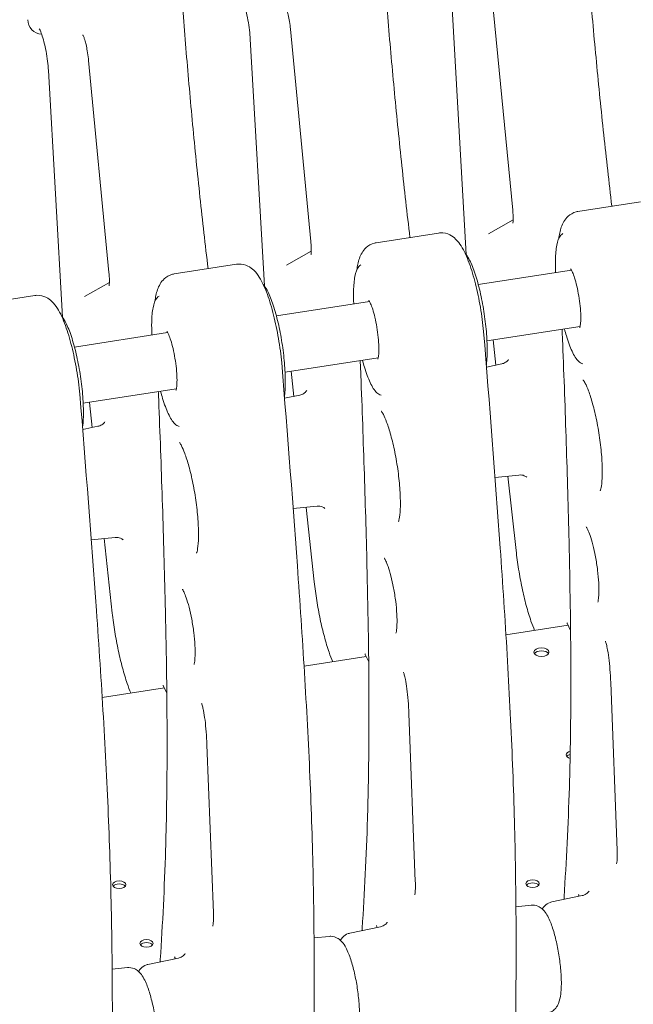
# Model space of a CAD drawing. Units: millimetres. Extents: x 0 to 157595, y -14635 to 57413.
# Drawn here: x 131713 to 132036, y 53435 to 53953 of the extents above; entities that cross this region are included whole.
import ezdxf

# ---------------------------------------------------------------- set-up
doc = ezdxf.new("R2010")
doc.units = ezdxf.units.MM

# ---------------------------------------------------------------- blocks, each defined once
blk = doc.blocks.new('A$C51B23646')
at = {"color": 0, "linetype": 'Continuous', "lineweight": 0, "extrusion": (-5.55112e-17, 0.816497, 0.57735)}
for p, q in [((-1633.06, 31604.75), (-1622.31, 31493.08)), ((-1646.8, 31469.68), (-1654.18, 31599.5)), ((-1739.32, 31588.31), (-1728.57, 31476.64)), ((-1753.05, 31453.25), (-1760.43, 31583.06)), ((-1845.57, 31571.88), (-1834.82, 31460.2)), ((-1859.3, 31436.81), (-1866.68, 31566.62)), ((-1555.13, 31497.47), (-1587.98, 31492.39)), ((-1622.1, 31487.94), (-1635.12, 31480.58)), ((-1661.39, 31481.04), (-1694.23, 31475.96)), ((-1728.35, 31471.5), (-1741.37, 31464.14)), ((-1767.64, 31464.6), (-1800.48, 31459.52)), ((-1640.46, 31453.92), (-1591.45, 31461.5)), ((-1834.6, 31455.06), (-1847.62, 31447.7)), ((-1873.89, 31448.16), (-1906.73, 31443.08)), ((-1746.71, 31437.48), (-1697.71, 31445.06)), ((-1635.88, 31424.27), (-1586.87, 31431.85)), ((-1852.97, 31421.04), (-1803.96, 31428.63)), ((-1631.2, 31411.52), (-1632.65, 31424.77)), ((-1742.13, 31407.83), (-1693.12, 31415.42)), ((-1636.14, 31410.48), (-1628.1, 31412.17)), ((-1737.45, 31395.08), (-1738.9, 31408.33)), ((-1848.38, 31391.4), (-1799.37, 31398.98)), ((-1742.4, 31394.04), (-1734.35, 31395.73)), ((-1843.7, 31378.64), (-1845.15, 31391.9)), ((-1848.65, 31377.6), (-1840.6, 31379.29)), ((-1631.63, 31352.4), (-1619.05, 31353.66)), ((-1620.54, 31313.9), (-1624.82, 31353.08)), ((-1737.88, 31335.96), (-1725.3, 31337.22)), ((-1726.79, 31297.46), (-1731.07, 31336.64)), ((-1844.13, 31319.52), (-1831.55, 31320.79)), ((-1833.05, 31281.02), (-1837.32, 31320.21)), ((-1593.17, 31274.53), (-1625.89, 31269.47)), ((-1593.17, 31274.53), (-1625.89, 31269.47)), ((-1591.88, 31271.75), (-1593.71, 31275.69)), ((-1699.42, 31258.09), (-1732.14, 31253.03)), ((-1699.42, 31258.09), (-1732.14, 31253.03)), ((-1698.13, 31255.31), (-1699.96, 31259.26)), ((-1805.67, 31241.66), (-1838.39, 31236.59)), ((-1805.67, 31241.66), (-1838.39, 31236.59)), ((-1804.38, 31238.87), (-1806.21, 31242.82)), ((-1570.74, 31244.47), (-1567.33, 31156.08)), ((-1676.99, 31228.04), (-1673.58, 31139.64)), ((-1783.24, 31211.6), (-1779.83, 31123.2)), ((-1601.78, 31128.9), (-1585.75, 31132.27)), ((-1612.63, 31127.22), (-1620.64, 31126.42)), ((-1708.03, 31112.46), (-1692, 31115.83)), ((-1718.88, 31110.78), (-1726.89, 31109.98)), ((-1814.28, 31096.03), (-1798.25, 31099.39)), ((-1825.13, 31094.35), (-1833.14, 31093.54))]:
    blk.add_line(p, q, dxfattribs=at)
at = {"color": 0, "linetype": 'Continuous', "lineweight": 0, "extrusion": (3.20494e-17, 2.22045e-16, -1)}
blk.add_arc((1869.59, 31593.63), 8, 274.4156, 357.9855, dxfattribs=at)
at = {"color": 0, "linetype": 'Continuous', "lineweight": 0}
for centre, major_axis, start_param, end_param in [((-1607.24, 31260.42), (4, 0), 0.2617993877991404, 6.544984694978726), ((-1607.24, 31260.42), (4, 0), 0.2617993877991404, 6.544984694978726), ((-1590.73, 31206.35), (-3.5, 0), -1.183452, 1.160572), ((-1590.73, 31206.35), (-3.5, 0), -1.183452, 1.160572), ((-1829.42, 31137.98), (3.5, 0), 0.2617993877991642, 6.54498469497875), ((-1829.42, 31137.98), (3.5, 0), 0.2617993877991642, 6.54498469497875), ((-1611.85, 31138.53), (3.5, 0), 0.2617993877991642, 6.54498469497875), ((-1611.85, 31138.53), (3.5, 0), 0.2617993877991642, 6.54498469497875), ((-1815.08, 31107.09), (3.5, 0), 0.2617993877991642, 6.54498469497875), ((-1815.08, 31107.09), (3.5, 0), 0.2617993877991642, 6.54498469497875)]:
    blk.add_ellipse(centre, major_axis=major_axis, ratio=0.57735, start_param=start_param, end_param=end_param, dxfattribs=at)
at = {"color": 0, "linetype": 'Continuous', "lineweight": 0, "extrusion": (-3.94865e-17, -5.55112e-17, -1)}
blk.add_ellipse((-1607.24, 31258.78), major_axis=(-4, 0), ratio=0.57735, start_param=0.361367, end_param=2.780226, dxfattribs=at)
blk.add_ellipse((-1607.24, 31258.78), major_axis=(-4, 0), ratio=0.57735, start_param=0.361367, end_param=2.780226, dxfattribs=at)
at = {"color": 0, "linetype": 'Continuous', "lineweight": 0, "extrusion": (-4.35727e-18, 5.55112e-17, -1)}
blk.add_ellipse((-1590.73, 31204.72), major_axis=(3.5, 0), ratio=0.57735, start_param=-2.725641, end_param=-1.96788, dxfattribs=at)
blk.add_ellipse((-1590.73, 31204.72), major_axis=(3.5, 0), ratio=0.57735, start_param=-2.725641, end_param=-1.96788, dxfattribs=at)
at = {"color": 0, "linetype": 'Continuous', "lineweight": 0, "extrusion": (5.11539e-17, 1.11022e-16, -1)}
for centre in [(-1829.42, 31136.35), (-1829.42, 31136.35), (-1815.08, 31105.46), (-1815.08, 31105.46)]:
    blk.add_ellipse(centre, major_axis=(3.5, 0), ratio=0.57735, start_param=-2.725641, end_param=-0.415952, dxfattribs=at)
at = {"color": 0, "linetype": 'Continuous', "lineweight": 0, "extrusion": (1.39567e-17, 1.11022e-16, -1)}
blk.add_ellipse((-1611.85, 31136.9), major_axis=(3.5, 0), ratio=0.57735, start_param=-2.725641, end_param=-0.415952, dxfattribs=at)
blk.add_ellipse((-1611.85, 31136.9), major_axis=(3.5, 0), ratio=0.57735, start_param=-2.725641, end_param=-0.415952, dxfattribs=at)
at = {"color": 0, "linetype": 'Continuous', "lineweight": 0}
for points, knots in [([(-1570.15, 31495.15), (-1571.66, 31507.78), (-1573.07, 31520.34), (-1575.78, 31545.67), (-1577.07, 31558.42), (-1579.47, 31583.73), (-1580.6, 31596.32), (-1582.69, 31621.34), (-1583.65, 31633.77), (-1585.44, 31658.46), (-1586.26, 31670.7), (-1587.75, 31694.99), (-1588.43, 31707.03), (-1589.64, 31730.88), (-1590.18, 31742.7), (-1591.12, 31766.05), (-1591.52, 31777.57), (-1592.13, 31800.27), (-1592.34, 31811.45), (-1592.59, 31833.47), (-1592.63, 31844.3), (-1592.53, 31876.38), (-1592.17, 31897.17), (-1591.24, 31932.89), (-1590.74, 31947.98), (-1589.62, 31977.81), (-1589, 31992.55), (-1588.33, 32007.12)], [19.922291, 19.922291, 19.922291, 19.922291, 23.764659, 23.764659, 27.725436, 27.725436, 31.686212, 31.686212, 35.646989, 35.646989, 39.607766, 39.607766, 43.568542, 43.568542, 47.529319, 47.529319, 51.490095, 51.490095, 55.450872, 55.450872, 59.411648, 59.411648, 67.333201, 67.333201, 73.274366, 73.274366, 79.215531, 79.215531, 79.215531, 79.215531]), ([(-1676.41, 31478.71), (-1677.91, 31491.34), (-1679.33, 31503.9), (-1682.03, 31529.23), (-1683.32, 31541.98), (-1685.72, 31567.29), (-1686.85, 31579.88), (-1688.94, 31604.91), (-1689.9, 31617.34), (-1691.69, 31642.02), (-1692.51, 31654.27), (-1694.01, 31678.56), (-1694.68, 31690.6), (-1695.9, 31714.45), (-1696.43, 31726.26), (-1697.38, 31749.61), (-1697.77, 31761.13), (-1698.38, 31783.83), (-1698.59, 31795.01), (-1698.84, 31817.03), (-1698.88, 31827.87), (-1698.78, 31859.94), (-1698.42, 31880.74), (-1697.49, 31916.46), (-1697, 31931.54), (-1695.88, 31961.37), (-1695.25, 31976.11), (-1694.58, 31990.68)], [19.922291, 19.922291, 19.922291, 19.922291, 23.764659, 23.764659, 27.725436, 27.725436, 31.686212, 31.686212, 35.646989, 35.646989, 39.607766, 39.607766, 43.568542, 43.568542, 47.529319, 47.529319, 51.490095, 51.490095, 55.450872, 55.450872, 59.411648, 59.411648, 67.333201, 67.333201, 73.274366, 73.274366, 79.215531, 79.215531, 79.215531, 79.215531]), ([(-1782.66, 31462.28), (-1784.16, 31474.9), (-1785.58, 31487.46), (-1788.29, 31512.79), (-1789.57, 31525.54), (-1791.98, 31550.86), (-1793.1, 31563.45), (-1795.19, 31588.47), (-1796.16, 31600.9), (-1797.94, 31625.58), (-1798.76, 31637.83), (-1800.26, 31662.12), (-1800.93, 31674.16), (-1802.15, 31698.01), (-1802.69, 31709.82), (-1803.63, 31733.17), (-1804.02, 31744.7), (-1804.41, 31759.26), (-1804.49, 31762.47), (-1804.56, 31765.66)], [19.922291, 19.922291, 19.922291, 19.922291, 23.764659, 23.764659, 27.725436, 27.725436, 31.686212, 31.686212, 35.646989, 35.646989, 39.607766, 39.607766, 43.568542, 43.568542, 47.529319, 47.529319, 51.490095, 51.490095, 52.612533, 52.612533, 52.612533, 52.612533]), ([(-1760.43, 31583.06), (-1760.51, 31584.58), (-1760.66, 31586.23), (-1761.08, 31589.66), (-1761.36, 31591.45), (-1762, 31594.92), (-1762.37, 31596.6), (-1763.15, 31599.59), (-1763.55, 31600.92), (-1764.27, 31603), (-1764.6, 31603.8), (-1765.06, 31604.73), (-1765.21, 31604.98), (-1765.23, 31605), (-1765.23, 31605), (-1765.23, 31605)], [4.913881, 4.913881, 4.913881, 4.913881, 5.195512, 5.195512, 5.488221, 5.488221, 5.781015, 5.781015, 6.062228, 6.062228, 6.312138, 6.312138, 6.5016, 6.5016, 6.510632, 6.510632, 6.510632, 6.510632]), ([(-1742.29, 31601.81), (-1742.29, 31601.81), (-1742.29, 31601.81), (-1742.28, 31601.78), (-1742.22, 31601.68), (-1742.06, 31601.34), (-1741.93, 31601.05), (-1741.64, 31600.26), (-1741.46, 31599.73), (-1741.06, 31598.39), (-1740.84, 31597.56), (-1740.4, 31595.63), (-1740.18, 31594.51), (-1739.76, 31592.02), (-1739.57, 31590.64), (-1739.38, 31588.95), (-1739.35, 31588.63), (-1739.32, 31588.31)], [-0.35295, -0.35295, -0.35295, -0.35295, -0.336179, -0.336179, -0.21991, -0.21991, -0.075005, -0.075005, 0.102453, 0.102453, 0.310634, 0.310634, 0.547776, 0.547776, 0.815407, 0.815407, 0.876994, 0.876994, 0.876994, 0.876994]), ([(-1866.68, 31566.62), (-1866.77, 31568.14), (-1866.91, 31569.79), (-1867.33, 31573.22), (-1867.61, 31575.01), (-1868.26, 31578.48), (-1868.63, 31580.16), (-1869.4, 31583.16), (-1869.8, 31584.49), (-1870.52, 31586.56), (-1870.86, 31587.36), (-1871.31, 31588.29), (-1871.46, 31588.54), (-1871.48, 31588.56), (-1871.48, 31588.56), (-1871.48, 31588.56)], [4.913881, 4.913881, 4.913881, 4.913881, 5.195512, 5.195512, 5.488221, 5.488221, 5.781015, 5.781015, 6.062228, 6.062228, 6.312138, 6.312138, 6.5016, 6.5016, 6.510632, 6.510632, 6.510632, 6.510632]), ([(-1848.54, 31585.37), (-1848.54, 31585.37), (-1848.54, 31585.37), (-1848.53, 31585.34), (-1848.47, 31585.25), (-1848.31, 31584.9), (-1848.19, 31584.61), (-1847.89, 31583.83), (-1847.71, 31583.29), (-1847.31, 31581.95), (-1847.09, 31581.12), (-1846.65, 31579.2), (-1846.43, 31578.07), (-1846.01, 31575.59), (-1845.82, 31574.21), (-1845.63, 31572.51), (-1845.6, 31572.19), (-1845.57, 31571.88)], [-0.35295, -0.35295, -0.35295, -0.35295, -0.336179, -0.336179, -0.21991, -0.21991, -0.075005, -0.075005, 0.102453, 0.102453, 0.310634, 0.310634, 0.547776, 0.547776, 0.815407, 0.815407, 0.876994, 0.876994, 0.876994, 0.876994]), ([(-1622.31, 31493.08), (-1622.21, 31492.02), (-1622.14, 31491.01), (-1622.08, 31489.2), (-1622.08, 31488.39), (-1622.13, 31487.17), (-1622.18, 31486.71), (-1622.24, 31486.27), (-1622.27, 31486.18), (-1622.27, 31486.18)], [-0.570809, -0.570809, -0.570809, -0.570809, -0.3424854, -0.3424854, -0.1141618, -0.1141618, 0.0860808, 0.0860808, 0.2098895, 0.2098895, 0.2098895, 0.2098895]), ([(-1598.12, 31478.01), (-1597.98, 31479.09), (-1597.8, 31480.12), (-1597.14, 31483.19), (-1596.58, 31485.11), (-1594.84, 31488.03), (-1594.16, 31488.96), (-1592.12, 31490.83), (-1590.63, 31491.77), (-1588.57, 31492.29), (-1588.27, 31492.35), (-1587.98, 31492.39)], [5.029441, 5.029441, 5.029441, 5.029441, 5.1497404, 5.1497404, 5.4005057, 5.4005057, 5.5110615, 5.5110615, 5.6314998, 5.6314998, 5.651271, 5.651271, 5.651271, 5.651271]), ([(-1637.63, 31429.16), (-1638.04, 31433.35), (-1638.63, 31437.69), (-1640.08, 31446.19), (-1640.95, 31450.35), (-1642.92, 31458.21), (-1644.03, 31461.9), (-1646.49, 31468.67), (-1647.82, 31471.66), (-1650.27, 31475.54), (-1651.15, 31476.74), (-1653.18, 31478.69), (-1654.17, 31479.47), (-1656.81, 31480.75), (-1658.53, 31481.23), (-1660.72, 31481.12), (-1661.05, 31481.09), (-1661.39, 31481.04)], [5.085862, 5.085862, 5.085862, 5.085862, 5.422097, 5.422097, 5.756219, 5.756219, 6.096654, 6.096654, 6.462502, 6.462502, 6.645426, 6.645426, 6.769951, 6.769951, 6.893064, 6.893064, 6.9151, 6.9151, 6.9151, 6.9151]), ([(-1599.73, 31460.22), (-1599.84, 31462.65), (-1599.88, 31464.96), (-1599.75, 31469.96), (-1599.52, 31472.5), (-1598.68, 31476.83), (-1598.14, 31478.57), (-1596.7, 31480.22), (-1596.37, 31480.51), (-1595.98, 31480.75)], [4.545215, 4.545215, 4.545215, 4.545215, 4.787219, 4.787219, 5.118606, 5.118606, 5.475282, 5.475282, 5.563699, 5.563699, 5.563699, 5.563699]), ([(-1728.57, 31476.64), (-1728.46, 31475.58), (-1728.4, 31474.57), (-1728.33, 31472.76), (-1728.33, 31471.95), (-1728.38, 31470.73), (-1728.43, 31470.28), (-1728.49, 31469.84), (-1728.52, 31469.74), (-1728.52, 31469.74)], [-0.570809, -0.570809, -0.570809, -0.570809, -0.3424854, -0.3424854, -0.1141618, -0.1141618, 0.0860808, 0.0860808, 0.2098895, 0.2098895, 0.2098895, 0.2098895]), ([(-1704.38, 31461.57), (-1704.23, 31462.65), (-1704.06, 31463.68), (-1703.39, 31466.75), (-1702.83, 31468.67), (-1701.09, 31471.59), (-1700.41, 31472.52), (-1698.37, 31474.4), (-1696.88, 31475.33), (-1694.82, 31475.85), (-1694.52, 31475.91), (-1694.23, 31475.96)], [5.029441, 5.029441, 5.029441, 5.029441, 5.1497404, 5.1497404, 5.4005057, 5.4005057, 5.5110615, 5.5110615, 5.6314998, 5.6314998, 5.651271, 5.651271, 5.651271, 5.651271]), ([(-1636.23, 31411.49), (-1636.21, 31411.61), (-1636.19, 31411.74), (-1635.86, 31414.3), (-1635.72, 31417.2), (-1635.8, 31423.53), (-1635.99, 31426.92), (-1636.66, 31433.93), (-1637.14, 31437.54), (-1638.33, 31444.66), (-1639.04, 31448.16), (-1640.63, 31454.73), (-1641.51, 31457.79), (-1643.38, 31463.21), (-1644.37, 31465.56), (-1646.02, 31468.6), (-1646.67, 31469.59), (-1647.37, 31470.39)], [4.385942, 4.385942, 4.385942, 4.385942, 4.403713, 4.403713, 4.748638, 4.748638, 5.077088, 5.077088, 5.401689, 5.401689, 5.725631, 5.725631, 6.051047, 6.051047, 6.382434, 6.382434, 6.590224, 6.590224, 6.590224, 6.590224]), ([(-1743.88, 31412.72), (-1744.29, 31416.92), (-1744.88, 31421.25), (-1746.34, 31429.75), (-1747.21, 31433.91), (-1749.18, 31441.78), (-1750.28, 31445.46), (-1752.74, 31452.23), (-1754.07, 31455.22), (-1756.52, 31459.1), (-1757.41, 31460.31), (-1759.44, 31462.25), (-1760.42, 31463.04), (-1763.06, 31464.32), (-1764.78, 31464.79), (-1766.97, 31464.69), (-1767.31, 31464.65), (-1767.64, 31464.6)], [5.085862, 5.085862, 5.085862, 5.085862, 5.422097, 5.422097, 5.756219, 5.756219, 6.096654, 6.096654, 6.462502, 6.462502, 6.645426, 6.645426, 6.769951, 6.769951, 6.893064, 6.893064, 6.9151, 6.9151, 6.9151, 6.9151]), ([(-1705.98, 31443.78), (-1706.09, 31446.22), (-1706.13, 31448.52), (-1706, 31453.53), (-1705.77, 31456.06), (-1704.93, 31460.39), (-1704.39, 31462.14), (-1702.95, 31463.78), (-1702.62, 31464.08), (-1702.23, 31464.32)], [4.545215, 4.545215, 4.545215, 4.545215, 4.787219, 4.787219, 5.118606, 5.118606, 5.475282, 5.475282, 5.563699, 5.563699, 5.563699, 5.563699]), ([(-1834.82, 31460.2), (-1834.72, 31459.14), (-1834.65, 31458.13), (-1834.58, 31456.32), (-1834.58, 31455.52), (-1834.63, 31454.29), (-1834.68, 31453.84), (-1834.75, 31453.4), (-1834.77, 31453.3), (-1834.77, 31453.3)], [-0.570809, -0.570809, -0.570809, -0.570809, -0.3424854, -0.3424854, -0.1141618, -0.1141618, 0.0860808, 0.0860808, 0.2098895, 0.2098895, 0.2098895, 0.2098895]), ([(-1810.63, 31445.14), (-1810.48, 31446.21), (-1810.31, 31447.24), (-1809.64, 31450.31), (-1809.08, 31452.23), (-1807.34, 31455.16), (-1806.67, 31456.09), (-1804.62, 31457.96), (-1803.13, 31458.9), (-1801.07, 31459.41), (-1800.78, 31459.47), (-1800.48, 31459.52)], [5.029441, 5.029441, 5.029441, 5.029441, 5.1497404, 5.1497404, 5.4005057, 5.4005057, 5.5110615, 5.5110615, 5.6314998, 5.6314998, 5.651271, 5.651271, 5.651271, 5.651271]), ([(-1591.88, 31462.14), (-1591.88, 31462.14), (-1591.87, 31462.14), (-1591.83, 31462.09), (-1591.72, 31461.94), (-1591.37, 31461.38), (-1591.12, 31460.89), (-1590.51, 31459.5), (-1590.14, 31458.52), (-1589.37, 31456.13), (-1588.97, 31454.67), (-1588.21, 31451.48), (-1587.86, 31449.73), (-1587.26, 31446.15), (-1587.02, 31444.32), (-1586.67, 31440.81), (-1586.56, 31439.13), (-1586.49, 31436.14), (-1586.52, 31434.83), (-1586.69, 31432.8), (-1586.82, 31432.03), (-1587.01, 31431.28), (-1587.08, 31431.11), (-1587.08, 31431.11)], [5.948242, 5.948242, 5.948242, 5.948242, 5.977743, 5.977743, 6.121588, 6.121588, 6.32143, 6.32143, 6.575987, 6.575987, 6.863495, 6.863495, 7.165229, 7.165229, 7.471339, 7.471339, 7.775504, 7.775504, 8.069277, 8.069277, 8.333404, 8.333404, 8.495893, 8.495893, 8.495893, 8.495893]), ([(-1742.48, 31395.05), (-1742.46, 31395.17), (-1742.44, 31395.3), (-1742.11, 31397.86), (-1741.98, 31400.76), (-1742.05, 31407.09), (-1742.24, 31410.48), (-1742.91, 31417.49), (-1743.39, 31421.1), (-1744.58, 31428.22), (-1745.29, 31431.72), (-1746.88, 31438.29), (-1747.77, 31441.35), (-1749.64, 31446.78), (-1750.62, 31449.12), (-1752.27, 31452.16), (-1752.92, 31453.15), (-1753.62, 31453.96)], [4.385942, 4.385942, 4.385942, 4.385942, 4.403713, 4.403713, 4.748638, 4.748638, 5.077088, 5.077088, 5.401689, 5.401689, 5.725631, 5.725631, 6.051047, 6.051047, 6.382434, 6.382434, 6.590224, 6.590224, 6.590224, 6.590224]), ([(-1850.13, 31396.28), (-1850.54, 31400.48), (-1851.13, 31404.82), (-1852.59, 31413.31), (-1853.46, 31417.48), (-1855.43, 31425.34), (-1856.53, 31429.02), (-1858.99, 31435.79), (-1860.32, 31438.79), (-1862.77, 31442.66), (-1863.66, 31443.87), (-1865.69, 31445.82), (-1866.67, 31446.6), (-1869.31, 31447.88), (-1871.03, 31448.36), (-1873.22, 31448.25), (-1873.56, 31448.21), (-1873.89, 31448.16)], [5.085862, 5.085862, 5.085862, 5.085862, 5.422097, 5.422097, 5.756219, 5.756219, 6.096654, 6.096654, 6.462502, 6.462502, 6.645426, 6.645426, 6.769951, 6.769951, 6.893064, 6.893064, 6.9151, 6.9151, 6.9151, 6.9151]), ([(-1812.23, 31427.35), (-1812.35, 31429.78), (-1812.38, 31432.08), (-1812.25, 31437.09), (-1812.02, 31439.62), (-1811.19, 31443.96), (-1810.64, 31445.7), (-1809.21, 31447.34), (-1808.87, 31447.64), (-1808.48, 31447.88)], [4.545215, 4.545215, 4.545215, 4.545215, 4.787219, 4.787219, 5.118606, 5.118606, 5.475282, 5.475282, 5.563699, 5.563699, 5.563699, 5.563699]), ([(-1698.13, 31445.7), (-1698.13, 31445.7), (-1698.13, 31445.7), (-1698.08, 31445.65), (-1697.97, 31445.5), (-1697.63, 31444.94), (-1697.37, 31444.45), (-1696.76, 31443.06), (-1696.39, 31442.08), (-1695.62, 31439.69), (-1695.22, 31438.24), (-1694.46, 31435.05), (-1694.11, 31433.29), (-1693.51, 31429.71), (-1693.27, 31427.88), (-1692.92, 31424.37), (-1692.81, 31422.69), (-1692.74, 31419.71), (-1692.77, 31418.39), (-1692.94, 31416.36), (-1693.07, 31415.59), (-1693.26, 31414.84), (-1693.33, 31414.67), (-1693.33, 31414.67)], [5.948242, 5.948242, 5.948242, 5.948242, 5.977743, 5.977743, 6.121588, 6.121588, 6.32143, 6.32143, 6.575987, 6.575987, 6.863495, 6.863495, 7.165229, 7.165229, 7.471339, 7.471339, 7.775504, 7.775504, 8.069277, 8.069277, 8.333404, 8.333404, 8.495893, 8.495893, 8.495893, 8.495893]), ([(-1848.73, 31378.61), (-1848.71, 31378.74), (-1848.69, 31378.86), (-1848.36, 31381.42), (-1848.23, 31384.33), (-1848.3, 31390.66), (-1848.49, 31394.05), (-1849.16, 31401.05), (-1849.64, 31404.67), (-1850.83, 31411.78), (-1851.54, 31415.28), (-1853.14, 31421.85), (-1854.02, 31424.91), (-1855.89, 31430.34), (-1856.87, 31432.68), (-1858.53, 31435.72), (-1859.17, 31436.71), (-1859.87, 31437.52)], [4.385942, 4.385942, 4.385942, 4.385942, 4.403713, 4.403713, 4.748638, 4.748638, 5.077088, 5.077088, 5.401689, 5.401689, 5.725631, 5.725631, 6.051047, 6.051047, 6.382434, 6.382434, 6.590224, 6.590224, 6.590224, 6.590224]), ([(-1804.38, 31429.27), (-1804.38, 31429.27), (-1804.38, 31429.26), (-1804.33, 31429.21), (-1804.22, 31429.06), (-1803.88, 31428.5), (-1803.62, 31428.01), (-1803.01, 31426.62), (-1802.64, 31425.64), (-1801.87, 31423.25), (-1801.47, 31421.8), (-1800.72, 31418.61), (-1800.36, 31416.86), (-1799.77, 31413.28), (-1799.52, 31411.45), (-1799.17, 31407.94), (-1799.06, 31406.25), (-1798.99, 31403.27), (-1799.03, 31401.95), (-1799.19, 31399.92), (-1799.32, 31399.15), (-1799.51, 31398.4), (-1799.58, 31398.24), (-1799.58, 31398.24)], [5.948242, 5.948242, 5.948242, 5.948242, 5.977743, 5.977743, 6.121588, 6.121588, 6.32143, 6.32143, 6.575987, 6.575987, 6.863495, 6.863495, 7.165229, 7.165229, 7.471339, 7.471339, 7.775504, 7.775504, 8.069277, 8.069277, 8.333404, 8.333404, 8.495893, 8.495893, 8.495893, 8.495893]), ([(-1637.63, 31429.14), (-1634.61, 31391.18), (-1631.57, 31352.93), (-1627.58, 31296.36), (-1626.35, 31277.64), (-1624.19, 31240.68), (-1623.26, 31222.43), (-1621.81, 31186.66), (-1621.3, 31169.14), (-1620.66, 31134.85), (-1620.53, 31118.09), (-1620.56, 31085.19), (-1620.72, 31069.06), (-1621.27, 31037.27), (-1621.66, 31021.63), (-1623.04, 30975.24), (-1624.27, 30945.03), (-1625.51, 30915.06)], [0.023846, 0.023846, 0.023846, 0.023846, 12.102789, 12.102789, 18.14226, 18.14226, 24.181731, 24.181731, 30.221202, 30.221202, 36.260673, 36.260673, 42.300144, 42.300144, 48.339616, 48.339616, 60.418558, 60.418558, 60.418558, 60.418558]), ([(-1596.01, 31422.67), (-1596.09, 31424.9), (-1596.19, 31427.15), (-1596.31, 31429.74), (-1596.33, 31430.06), (-1596.34, 31430.39)], [0, 0, 0, 0, 0.7666095, 0.7666095, 0.8754893, 0.8754893, 0.8754893, 0.8754893]), ([(-1585.36, 31412.13), (-1586.26, 31412.35), (-1586.97, 31412.84), (-1588.92, 31414.67), (-1590.01, 31416.47), (-1592.14, 31421.06), (-1593.15, 31423.79), (-1594.45, 31428.07), (-1594.8, 31429.3), (-1595.14, 31430.57)], [2.597251, 2.597251, 2.597251, 2.597251, 2.774108, 2.774108, 3.139884, 3.139884, 3.48481, 3.48481, 3.615802, 3.615802, 3.615802, 3.615802]), ([(-1595.38, 31130.24), (-1595.35, 31130.68), (-1595.32, 31131.11), (-1594.69, 31140.82), (-1594.15, 31150.29), (-1593.21, 31169.55), (-1592.82, 31179.35), (-1592.21, 31199.4), (-1592, 31209.65), (-1591.75, 31230.57), (-1591.71, 31241.24), (-1591.81, 31273.76), (-1592.17, 31296.12), (-1593.1, 31335.86), (-1593.59, 31353.1), (-1594.71, 31387.77), (-1595.34, 31405.21), (-1596.01, 31422.67)], [43.38426, 43.38426, 43.38426, 43.38426, 43.568542, 43.568542, 47.529319, 47.529319, 51.490095, 51.490095, 55.450872, 55.450872, 59.411648, 59.411648, 67.333201, 67.333201, 73.274366, 73.274366, 79.215531, 79.215531, 79.215531, 79.215531]), ([(-1743.88, 31412.71), (-1740.86, 31374.74), (-1737.82, 31336.49), (-1733.84, 31279.93), (-1732.61, 31261.2), (-1730.44, 31224.24), (-1729.51, 31206), (-1728.06, 31170.22), (-1727.55, 31152.71), (-1726.91, 31118.42), (-1726.78, 31101.65), (-1726.81, 31068.75), (-1726.98, 31052.62), (-1727.53, 31020.84), (-1727.91, 31005.19), (-1729.3, 30958.8), (-1730.52, 30928.6), (-1731.76, 30898.63)], [0.023846, 0.023846, 0.023846, 0.023846, 12.102789, 12.102789, 18.14226, 18.14226, 24.181731, 24.181731, 30.221202, 30.221202, 36.260673, 36.260673, 42.300144, 42.300144, 48.339616, 48.339616, 60.418558, 60.418558, 60.418558, 60.418558]), ([(-1702.26, 31406.23), (-1702.34, 31408.46), (-1702.44, 31410.71), (-1702.56, 31413.3), (-1702.58, 31413.63), (-1702.6, 31413.95)], [0, 0, 0, 0, 0.7666095, 0.7666095, 0.8754893, 0.8754893, 0.8754893, 0.8754893]), ([(-1691.61, 31395.69), (-1692.51, 31395.91), (-1693.22, 31396.4), (-1695.17, 31398.24), (-1696.26, 31400.03), (-1698.39, 31404.62), (-1699.4, 31407.35), (-1700.7, 31411.63), (-1701.05, 31412.86), (-1701.39, 31414.14)], [2.597251, 2.597251, 2.597251, 2.597251, 2.774108, 2.774108, 3.139884, 3.139884, 3.48481, 3.48481, 3.615802, 3.615802, 3.615802, 3.615802]), ([(-1624.5, 31414.54), (-1624.5, 31414.54), (-1624.51, 31414.53), (-1624.58, 31414.39), (-1624.76, 31414.07), (-1625.67, 31413.23), (-1626.33, 31412.75), (-1627.49, 31412.32), (-1627.79, 31412.23), (-1628.1, 31412.17)], [5.3543, 5.3543, 5.3543, 5.3543, 5.3877496, 5.3877496, 5.5088083, 5.5088083, 5.6080488, 5.6080488, 5.6399398, 5.6399398, 5.6399398, 5.6399398]), ([(-1701.63, 31113.81), (-1701.6, 31114.24), (-1701.57, 31114.67), (-1700.94, 31124.39), (-1700.4, 31133.86), (-1699.46, 31153.11), (-1699.07, 31162.91), (-1698.46, 31182.96), (-1698.25, 31193.21), (-1698, 31214.13), (-1697.96, 31224.8), (-1698.06, 31257.33), (-1698.42, 31279.68), (-1699.35, 31319.43), (-1699.85, 31336.66), (-1700.97, 31371.34), (-1701.59, 31388.78), (-1702.26, 31406.23)], [43.38426, 43.38426, 43.38426, 43.38426, 43.568542, 43.568542, 47.529319, 47.529319, 51.490095, 51.490095, 55.450872, 55.450872, 59.411648, 59.411648, 67.333201, 67.333201, 73.274366, 73.274366, 79.215531, 79.215531, 79.215531, 79.215531]), ([(-1585.25, 31403.72), (-1585.25, 31403.72), (-1585.18, 31403.63), (-1584.85, 31403.17), (-1584.51, 31402.62), (-1583.62, 31400.88), (-1583.02, 31399.53), (-1581.7, 31396), (-1580.96, 31393.7), (-1579.49, 31388.38), (-1578.76, 31385.33), (-1577.46, 31378.85), (-1576.89, 31375.42), (-1575.97, 31368.63), (-1575.63, 31365.27), (-1575.23, 31359.04), (-1575.16, 31356.17), (-1575.27, 31351.35), (-1575.43, 31349.35), (-1575.84, 31346.66), (-1576.08, 31345.8), (-1576.22, 31345.45), (-1576.23, 31345.41), (-1576.23, 31345.41)], [5.956867, 5.956867, 5.956867, 5.956867, 6.050323, 6.050323, 6.218271, 6.218271, 6.444647, 6.444647, 6.716459, 6.716459, 7.011432, 7.011432, 7.315351, 7.315351, 7.6205, 7.6205, 7.919957, 7.919957, 8.200972, 8.200972, 8.434139, 8.434139, 8.487268, 8.487268, 8.487268, 8.487268]), ([(-1850.13, 31396.27), (-1847.11, 31358.3), (-1844.07, 31320.06), (-1840.09, 31263.49), (-1838.86, 31244.77), (-1836.69, 31207.8), (-1835.76, 31189.56), (-1834.31, 31153.78), (-1833.8, 31136.27), (-1833.16, 31101.98), (-1833.03, 31085.22), (-1833.06, 31052.32), (-1833.23, 31036.18), (-1833.78, 31004.4), (-1834.16, 30988.76), (-1835.55, 30942.37), (-1836.77, 30912.16), (-1838.01, 30882.19)], [0.023846, 0.023846, 0.023846, 0.023846, 12.102789, 12.102789, 18.14226, 18.14226, 24.181731, 24.181731, 30.221202, 30.221202, 36.260673, 36.260673, 42.300144, 42.300144, 48.339616, 48.339616, 60.418558, 60.418558, 60.418558, 60.418558]), ([(-1808.51, 31389.8), (-1808.59, 31392.02), (-1808.69, 31394.27), (-1808.82, 31396.87), (-1808.83, 31397.19), (-1808.85, 31397.51)], [0, 0, 0, 0, 0.7666095, 0.7666095, 0.8754893, 0.8754893, 0.8754893, 0.8754893]), ([(-1797.86, 31379.26), (-1798.76, 31379.48), (-1799.48, 31379.97), (-1801.42, 31381.8), (-1802.51, 31383.6), (-1804.65, 31388.19), (-1805.65, 31390.91), (-1806.96, 31395.19), (-1807.31, 31396.42), (-1807.64, 31397.7)], [2.597251, 2.597251, 2.597251, 2.597251, 2.774108, 2.774108, 3.139884, 3.139884, 3.48481, 3.48481, 3.615802, 3.615802, 3.615802, 3.615802]), ([(-1730.75, 31398.11), (-1730.75, 31398.11), (-1730.76, 31398.09), (-1730.83, 31397.96), (-1731.01, 31397.64), (-1731.92, 31396.79), (-1732.58, 31396.31), (-1733.74, 31395.88), (-1734.04, 31395.79), (-1734.35, 31395.73)], [5.3543, 5.3543, 5.3543, 5.3543, 5.3877496, 5.3877496, 5.5088083, 5.5088083, 5.6080488, 5.6080488, 5.6399398, 5.6399398, 5.6399398, 5.6399398]), ([(-1807.88, 31097.37), (-1807.85, 31097.8), (-1807.83, 31098.23), (-1807.19, 31107.95), (-1806.65, 31117.42), (-1805.71, 31136.68), (-1805.32, 31146.48), (-1804.71, 31166.53), (-1804.5, 31176.77), (-1804.25, 31197.69), (-1804.21, 31208.36), (-1804.31, 31240.89), (-1804.67, 31263.25), (-1805.6, 31302.99), (-1806.1, 31320.22), (-1807.22, 31354.9), (-1807.84, 31372.34), (-1808.51, 31389.8)], [43.38426, 43.38426, 43.38426, 43.38426, 43.568542, 43.568542, 47.529319, 47.529319, 51.490095, 51.490095, 55.450872, 55.450872, 59.411648, 59.411648, 67.333201, 67.333201, 73.274366, 73.274366, 79.215531, 79.215531, 79.215531, 79.215531]), ([(-1691.5, 31387.28), (-1691.5, 31387.28), (-1691.43, 31387.19), (-1691.1, 31386.73), (-1690.76, 31386.18), (-1689.87, 31384.44), (-1689.27, 31383.09), (-1687.95, 31379.56), (-1687.21, 31377.26), (-1685.74, 31371.95), (-1685.02, 31368.89), (-1683.71, 31362.41), (-1683.14, 31358.99), (-1682.22, 31352.2), (-1681.89, 31348.83), (-1681.48, 31342.6), (-1681.41, 31339.73), (-1681.52, 31334.91), (-1681.68, 31332.92), (-1682.09, 31330.22), (-1682.34, 31329.36), (-1682.47, 31329.01), (-1682.48, 31328.97), (-1682.48, 31328.97)], [5.956867, 5.956867, 5.956867, 5.956867, 6.050323, 6.050323, 6.218271, 6.218271, 6.444647, 6.444647, 6.716459, 6.716459, 7.011432, 7.011432, 7.315351, 7.315351, 7.6205, 7.6205, 7.919957, 7.919957, 8.200972, 8.200972, 8.434139, 8.434139, 8.487268, 8.487268, 8.487268, 8.487268]), ([(-1837, 31381.67), (-1837, 31381.67), (-1837.01, 31381.66), (-1837.09, 31381.52), (-1837.26, 31381.2), (-1838.17, 31380.35), (-1838.83, 31379.88), (-1839.99, 31379.45), (-1840.29, 31379.36), (-1840.6, 31379.29)], [5.3543, 5.3543, 5.3543, 5.3543, 5.3877496, 5.3877496, 5.5088083, 5.5088083, 5.6080488, 5.6080488, 5.6399398, 5.6399398, 5.6399398, 5.6399398]), ([(-1797.76, 31370.84), (-1797.76, 31370.84), (-1797.68, 31370.76), (-1797.35, 31370.29), (-1797.01, 31369.74), (-1796.12, 31368.01), (-1795.53, 31366.66), (-1794.2, 31363.12), (-1793.46, 31360.82), (-1791.99, 31355.51), (-1791.27, 31352.45), (-1789.96, 31345.98), (-1789.39, 31342.55), (-1788.48, 31335.76), (-1788.14, 31332.4), (-1787.73, 31326.17), (-1787.66, 31323.29), (-1787.77, 31318.47), (-1787.93, 31316.48), (-1788.34, 31313.79), (-1788.59, 31312.92), (-1788.72, 31312.57), (-1788.74, 31312.54), (-1788.74, 31312.54)], [5.956867, 5.956867, 5.956867, 5.956867, 6.050323, 6.050323, 6.218271, 6.218271, 6.444647, 6.444647, 6.716459, 6.716459, 7.011432, 7.011432, 7.315351, 7.315351, 7.6205, 7.6205, 7.919957, 7.919957, 8.200972, 8.200972, 8.434139, 8.434139, 8.487268, 8.487268, 8.487268, 8.487268]), ([(-1619.05, 31353.66), (-1617.99, 31353.77), (-1616.99, 31353.57), (-1615.69, 31353.08), (-1615.32, 31352.83), (-1614.96, 31352.55), (-1614.9, 31352.48), (-1614.9, 31352.48)], [2.5210096, 2.5210096, 2.5210096, 2.5210096, 2.6280195, 2.6280195, 2.7276789, 2.7276789, 2.8066494, 2.8066494, 2.8066494, 2.8066494]), ([(-1725.3, 31337.22), (-1724.24, 31337.33), (-1723.24, 31337.13), (-1721.94, 31336.65), (-1721.57, 31336.39), (-1721.21, 31336.11), (-1721.15, 31336.04), (-1721.15, 31336.04)], [2.5210096, 2.5210096, 2.5210096, 2.5210096, 2.6280195, 2.6280195, 2.7276789, 2.7276789, 2.8066494, 2.8066494, 2.8066494, 2.8066494]), ([(-1583.66, 31326.39), (-1583.66, 31326.39), (-1583.59, 31326.29), (-1583.32, 31325.84), (-1583.08, 31325.4), (-1582.46, 31324.04), (-1582.05, 31323.04), (-1581.16, 31320.45), (-1580.66, 31318.79), (-1579.68, 31315.01), (-1579.2, 31312.85), (-1578.34, 31308.31), (-1577.97, 31305.92), (-1577.39, 31301.25), (-1577.18, 31298.97), (-1576.96, 31294.82), (-1576.94, 31292.94), (-1577.04, 31289.91), (-1577.16, 31288.71), (-1577.39, 31287.25), (-1577.51, 31286.83), (-1577.53, 31286.78), (-1577.54, 31286.77), (-1577.54, 31286.77)], [6.011525, 6.011525, 6.011525, 6.011525, 6.124149, 6.124149, 6.290869, 6.290869, 6.512122, 6.512122, 6.777288, 6.777288, 7.066437, 7.066437, 7.365036, 7.365036, 7.663813, 7.663813, 7.953129, 7.953129, 8.215301, 8.215301, 8.418364, 8.418364, 8.43261, 8.43261, 8.43261, 8.43261]), ([(-1831.55, 31320.79), (-1830.49, 31320.89), (-1829.49, 31320.7), (-1828.2, 31320.21), (-1827.82, 31319.95), (-1827.46, 31319.67), (-1827.4, 31319.61), (-1827.4, 31319.61)], [2.5210096, 2.5210096, 2.5210096, 2.5210096, 2.6280195, 2.6280195, 2.7276789, 2.7276789, 2.8066494, 2.8066494, 2.8066494, 2.8066494]), ([(-1610.81, 31271.8), (-1611.46, 31273.36), (-1612.1, 31275.03), (-1613.59, 31279.36), (-1614.43, 31282.12), (-1616.01, 31287.97), (-1616.74, 31291.06), (-1618.08, 31297.43), (-1618.69, 31300.71), (-1619.74, 31307.31), (-1620.19, 31310.63), (-1620.54, 31313.9)], [3.211177, 3.211177, 3.211177, 3.211177, 3.37113, 3.37113, 3.600667, 3.600667, 3.830205, 3.830205, 4.059742, 4.059742, 4.28928, 4.28928, 4.28928, 4.28928]), ([(-1689.92, 31309.95), (-1689.92, 31309.95), (-1689.84, 31309.85), (-1689.57, 31309.4), (-1689.33, 31308.96), (-1688.71, 31307.61), (-1688.31, 31306.6), (-1687.41, 31304.01), (-1686.91, 31302.36), (-1685.93, 31298.57), (-1685.45, 31296.41), (-1684.59, 31291.87), (-1684.22, 31289.49), (-1683.64, 31284.82), (-1683.44, 31282.53), (-1683.21, 31278.38), (-1683.19, 31276.5), (-1683.29, 31273.48), (-1683.41, 31272.28), (-1683.64, 31270.81), (-1683.77, 31270.4), (-1683.79, 31270.34), (-1683.79, 31270.34), (-1683.79, 31270.34)], [6.011525, 6.011525, 6.011525, 6.011525, 6.124149, 6.124149, 6.290869, 6.290869, 6.512122, 6.512122, 6.777288, 6.777288, 7.066437, 7.066437, 7.365036, 7.365036, 7.663813, 7.663813, 7.953129, 7.953129, 8.215301, 8.215301, 8.418364, 8.418364, 8.43261, 8.43261, 8.43261, 8.43261]), ([(-1717.06, 31255.36), (-1717.71, 31256.93), (-1718.35, 31258.6), (-1719.84, 31262.92), (-1720.68, 31265.68), (-1722.26, 31271.53), (-1722.99, 31274.62), (-1724.34, 31280.99), (-1724.94, 31284.28), (-1725.99, 31290.88), (-1726.44, 31294.2), (-1726.79, 31297.46)], [3.211177, 3.211177, 3.211177, 3.211177, 3.37113, 3.37113, 3.600667, 3.600667, 3.830205, 3.830205, 4.059742, 4.059742, 4.28928, 4.28928, 4.28928, 4.28928]), ([(-1796.17, 31293.52), (-1796.17, 31293.52), (-1796.09, 31293.42), (-1795.82, 31292.97), (-1795.58, 31292.52), (-1794.96, 31291.17), (-1794.56, 31290.16), (-1793.66, 31287.57), (-1793.16, 31285.92), (-1792.18, 31282.13), (-1791.7, 31279.97), (-1790.84, 31275.43), (-1790.47, 31273.05), (-1789.89, 31268.38), (-1789.69, 31266.09), (-1789.46, 31261.94), (-1789.44, 31260.06), (-1789.54, 31257.04), (-1789.66, 31255.84), (-1789.9, 31254.37), (-1790.02, 31253.96), (-1790.04, 31253.9), (-1790.04, 31253.9), (-1790.04, 31253.9)], [6.011525, 6.011525, 6.011525, 6.011525, 6.124149, 6.124149, 6.290869, 6.290869, 6.512122, 6.512122, 6.777288, 6.777288, 7.066437, 7.066437, 7.365036, 7.365036, 7.663813, 7.663813, 7.953129, 7.953129, 8.215301, 8.215301, 8.418364, 8.418364, 8.43261, 8.43261, 8.43261, 8.43261]), ([(-1823.31, 31238.93), (-1823.97, 31240.49), (-1824.6, 31242.16), (-1826.1, 31246.48), (-1826.93, 31249.24), (-1828.51, 31255.1), (-1829.25, 31258.19), (-1830.59, 31264.56), (-1831.19, 31267.84), (-1832.24, 31274.44), (-1832.69, 31277.76), (-1833.05, 31281.02)], [3.211177, 3.211177, 3.211177, 3.211177, 3.37113, 3.37113, 3.600667, 3.600667, 3.830205, 3.830205, 4.059742, 4.059742, 4.28928, 4.28928, 4.28928, 4.28928]), ([(-1593.71, 31275.69), (-1593.77, 31275.83), (-1593.82, 31275.91), (-1593.83, 31275.93), (-1593.83, 31275.93), (-1593.83, 31275.93)], [0, 0, 0, 0, 0.1263829, 0.1263829, 0.1413751, 0.1413751, 0.1413751, 0.1413751]), ([(-1570.74, 31244.47), (-1570.83, 31246.79), (-1570.96, 31249.09), (-1571.31, 31253.49), (-1571.53, 31255.58), (-1572.02, 31259.38), (-1572.29, 31261.08), (-1572.76, 31263.46), (-1572.96, 31264.28), (-1573.24, 31265.31), (-1573.34, 31265.64), (-1573.48, 31266.03), (-1573.53, 31266.15), (-1573.57, 31266.25), (-1573.57, 31266.26), (-1573.57, 31266.26)], [-1.16831, -1.16831, -1.16831, -1.16831, -0.901635, -0.901635, -0.634959, -0.634959, -0.368284, -0.368284, -0.185458, -0.185458, -0.073733, -0.073733, 0.005945, 0.005945, 0.046052, 0.046052, 0.046052, 0.046052]), ([(-1699.96, 31259.26), (-1700.02, 31259.39), (-1700.07, 31259.48), (-1700.08, 31259.49), (-1700.08, 31259.49), (-1700.08, 31259.49)], [0, 0, 0, 0, 0.1263829, 0.1263829, 0.1413751, 0.1413751, 0.1413751, 0.1413751]), ([(-1676.99, 31228.04), (-1677.08, 31230.35), (-1677.21, 31232.65), (-1677.56, 31237.05), (-1677.78, 31239.15), (-1678.27, 31242.94), (-1678.54, 31244.65), (-1679.01, 31247.02), (-1679.21, 31247.85), (-1679.49, 31248.88), (-1679.59, 31249.2), (-1679.73, 31249.6), (-1679.78, 31249.72), (-1679.82, 31249.81), (-1679.82, 31249.83), (-1679.82, 31249.83)], [-1.16831, -1.16831, -1.16831, -1.16831, -0.901635, -0.901635, -0.634959, -0.634959, -0.368284, -0.368284, -0.185458, -0.185458, -0.073733, -0.073733, 0.005945, 0.005945, 0.046052, 0.046052, 0.046052, 0.046052]), ([(-1806.21, 31242.82), (-1806.28, 31242.95), (-1806.32, 31243.04), (-1806.33, 31243.06), (-1806.33, 31243.06), (-1806.33, 31243.06)], [0, 0, 0, 0, 0.1263829, 0.1263829, 0.1413751, 0.1413751, 0.1413751, 0.1413751]), ([(-1783.24, 31211.6), (-1783.33, 31213.91), (-1783.47, 31216.22), (-1783.82, 31220.61), (-1784.03, 31222.71), (-1784.52, 31226.5), (-1784.79, 31228.21), (-1785.26, 31230.58), (-1785.46, 31231.41), (-1785.74, 31232.44), (-1785.84, 31232.76), (-1785.98, 31233.16), (-1786.03, 31233.28), (-1786.07, 31233.37), (-1786.08, 31233.39), (-1786.08, 31233.39)], [-1.16831, -1.16831, -1.16831, -1.16831, -0.901635, -0.901635, -0.634959, -0.634959, -0.368284, -0.368284, -0.185458, -0.185458, -0.073733, -0.073733, 0.005945, 0.005945, 0.046052, 0.046052, 0.046052, 0.046052]), ([(-1567.68, 31149.01), (-1567.68, 31149.01), (-1567.66, 31149.06), (-1567.6, 31149.3), (-1567.54, 31149.59), (-1567.42, 31150.53), (-1567.35, 31151.24), (-1567.28, 31152.92), (-1567.27, 31153.9), (-1567.3, 31155.33), (-1567.31, 31155.7), (-1567.33, 31156.08)], [-0.0596039, -0.0596039, -0.0596039, -0.0596039, 0.0093122, 0.0093122, 0.1447646, 0.1447646, 0.3257114, 0.3257114, 0.5077584, 0.5077584, 0.568961, 0.568961, 0.568961, 0.568961]), ([(-1673.93, 31132.58), (-1673.93, 31132.58), (-1673.91, 31132.62), (-1673.86, 31132.86), (-1673.8, 31133.16), (-1673.67, 31134.09), (-1673.61, 31134.8), (-1673.53, 31136.48), (-1673.52, 31137.46), (-1673.55, 31138.89), (-1673.56, 31139.26), (-1673.58, 31139.64)], [-0.0596039, -0.0596039, -0.0596039, -0.0596039, 0.0093122, 0.0093122, 0.1447646, 0.1447646, 0.3257114, 0.3257114, 0.5077584, 0.5077584, 0.568961, 0.568961, 0.568961, 0.568961]), ([(-1587.42, 31131.92), (-1587.48, 31132.12), (-1587.54, 31132.29), (-1587.67, 31132.64), (-1587.73, 31132.78), (-1587.77, 31132.87), (-1587.78, 31132.88), (-1587.78, 31132.88)], [-0.2322049, -0.2322049, -0.2322049, -0.2322049, -0.1658495, -0.1658495, -0.0740252, -0.0740252, -0.0381958, -0.0381958, -0.0381958, -0.0381958]), ([(-1582.15, 31134.64), (-1582.15, 31134.64), (-1582.16, 31134.63), (-1582.23, 31134.5), (-1582.41, 31134.17), (-1583.32, 31133.33), (-1583.98, 31132.85), (-1585.14, 31132.42), (-1585.44, 31132.33), (-1585.75, 31132.27)], [5.3543, 5.3543, 5.3543, 5.3543, 5.3877496, 5.3877496, 5.5088083, 5.5088083, 5.6080488, 5.6080488, 5.6399398, 5.6399398, 5.6399398, 5.6399398]), ([(-1603.84, 31070.45), (-1602.96, 31070.63), (-1602.14, 31070.99), (-1600.7, 31071.92), (-1600.11, 31072.49), (-1599, 31073.86), (-1598.59, 31074.63), (-1597.54, 31077.08), (-1597.24, 31078.71), (-1596.72, 31083.04), (-1596.66, 31085.89), (-1596.88, 31091.55), (-1597.11, 31094.26), (-1597.78, 31099.67), (-1598.21, 31102.37), (-1599.25, 31107.6), (-1599.85, 31110.13), (-1601.2, 31114.87), (-1601.94, 31117.06), (-1603.75, 31121.26), (-1604.64, 31123.13), (-1607.02, 31125.43), (-1607.63, 31125.92), (-1609.31, 31126.83), (-1610.46, 31127.23), (-1612.06, 31127.26), (-1612.34, 31127.25), (-1612.63, 31127.22)], [3.784838, 3.784838, 3.784838, 3.784838, 3.866413, 3.866413, 3.961087, 3.961087, 4.100504, 4.100504, 4.418555, 4.418555, 4.850729, 4.850729, 5.200118, 5.200118, 5.537944, 5.537944, 5.876471, 5.876471, 6.228521, 6.228521, 6.643764, 6.643764, 6.756388, 6.756388, 6.877823, 6.877823, 6.903768, 6.903768, 6.903768, 6.903768]), ([(-1606.75, 31125.16), (-1606.44, 31125.69), (-1606.05, 31126.25), (-1604.82, 31127.52), (-1603.84, 31128.25), (-1602.33, 31128.77), (-1602.06, 31128.84), (-1601.78, 31128.9)], [5.3969393, 5.3969393, 5.3969393, 5.3969393, 5.4925598, 5.4925598, 5.6139945, 5.6139945, 5.6399398, 5.6399398, 5.6399398, 5.6399398]), ([(-1780.18, 31116.14), (-1780.18, 31116.14), (-1780.17, 31116.18), (-1780.11, 31116.42), (-1780.05, 31116.72), (-1779.92, 31117.65), (-1779.86, 31118.36), (-1779.78, 31120.05), (-1779.77, 31121.02), (-1779.8, 31122.45), (-1779.81, 31122.82), (-1779.83, 31123.2)], [-0.0596039, -0.0596039, -0.0596039, -0.0596039, 0.0093122, 0.0093122, 0.1447646, 0.1447646, 0.3257114, 0.3257114, 0.5077584, 0.5077584, 0.568961, 0.568961, 0.568961, 0.568961]), ([(-1693.67, 31115.48), (-1693.74, 31115.68), (-1693.79, 31115.86), (-1693.92, 31116.2), (-1693.98, 31116.34), (-1694.02, 31116.43), (-1694.03, 31116.44), (-1694.03, 31116.44)], [-0.2322049, -0.2322049, -0.2322049, -0.2322049, -0.1658495, -0.1658495, -0.0740252, -0.0740252, -0.0381958, -0.0381958, -0.0381958, -0.0381958]), ([(-1688.4, 31118.21), (-1688.4, 31118.21), (-1688.41, 31118.19), (-1688.49, 31118.06), (-1688.66, 31117.74), (-1689.57, 31116.89), (-1690.23, 31116.41), (-1691.39, 31115.98), (-1691.69, 31115.89), (-1692, 31115.83)], [5.3543, 5.3543, 5.3543, 5.3543, 5.3877496, 5.3877496, 5.5088083, 5.5088083, 5.6080488, 5.6080488, 5.6399398, 5.6399398, 5.6399398, 5.6399398]), ([(-1710.09, 31054.01), (-1709.21, 31054.2), (-1708.39, 31054.56), (-1706.95, 31055.48), (-1706.36, 31056.05), (-1705.25, 31057.42), (-1704.84, 31058.2), (-1703.8, 31060.65), (-1703.49, 31062.27), (-1702.97, 31066.61), (-1702.91, 31069.45), (-1703.14, 31075.12), (-1703.37, 31077.82), (-1704.03, 31083.23), (-1704.47, 31085.93), (-1705.5, 31091.16), (-1706.1, 31093.69), (-1707.45, 31098.43), (-1708.2, 31100.63), (-1710, 31104.82), (-1710.89, 31106.69), (-1713.28, 31108.99), (-1713.88, 31109.49), (-1715.56, 31110.39), (-1716.71, 31110.79), (-1718.31, 31110.82), (-1718.59, 31110.81), (-1718.88, 31110.78)], [3.784838, 3.784838, 3.784838, 3.784838, 3.866413, 3.866413, 3.961087, 3.961087, 4.100504, 4.100504, 4.418555, 4.418555, 4.850729, 4.850729, 5.200118, 5.200118, 5.537944, 5.537944, 5.876471, 5.876471, 6.228521, 6.228521, 6.643764, 6.643764, 6.756388, 6.756388, 6.877823, 6.877823, 6.903768, 6.903768, 6.903768, 6.903768]), ([(-1713, 31108.72), (-1712.69, 31109.26), (-1712.3, 31109.82), (-1711.07, 31111.09), (-1710.09, 31111.81), (-1708.58, 31112.33), (-1708.31, 31112.4), (-1708.03, 31112.46)], [5.3969393, 5.3969393, 5.3969393, 5.3969393, 5.4925598, 5.4925598, 5.6139945, 5.6139945, 5.6399398, 5.6399398, 5.6399398, 5.6399398]), ([(-1794.66, 31101.77), (-1794.66, 31101.77), (-1794.66, 31101.76), (-1794.74, 31101.62), (-1794.91, 31101.3), (-1795.83, 31100.45), (-1796.48, 31099.98), (-1797.64, 31099.55), (-1797.94, 31099.46), (-1798.25, 31099.39)], [5.3543, 5.3543, 5.3543, 5.3543, 5.3877496, 5.3877496, 5.5088083, 5.5088083, 5.6080488, 5.6080488, 5.6399398, 5.6399398, 5.6399398, 5.6399398]), ([(-1819.26, 31092.28), (-1818.94, 31092.82), (-1818.55, 31093.38), (-1817.32, 31094.65), (-1816.35, 31095.38), (-1814.84, 31095.89), (-1814.56, 31095.97), (-1814.28, 31096.03)], [5.3969393, 5.3969393, 5.3969393, 5.3969393, 5.4925598, 5.4925598, 5.6139945, 5.6139945, 5.6399398, 5.6399398, 5.6399398, 5.6399398]), ([(-1799.92, 31099.04), (-1799.99, 31099.24), (-1800.05, 31099.42), (-1800.17, 31099.76), (-1800.23, 31099.9), (-1800.27, 31099.99), (-1800.28, 31100.01), (-1800.28, 31100.01)], [-0.2322049, -0.2322049, -0.2322049, -0.2322049, -0.1658495, -0.1658495, -0.0740252, -0.0740252, -0.0381958, -0.0381958, -0.0381958, -0.0381958]), ([(-1816.35, 31037.57), (-1815.47, 31037.76), (-1814.65, 31038.12), (-1813.2, 31039.04), (-1812.62, 31039.62), (-1811.5, 31040.98), (-1811.09, 31041.76), (-1810.05, 31044.21), (-1809.74, 31045.84), (-1809.22, 31050.17), (-1809.16, 31053.02), (-1809.39, 31058.68), (-1809.62, 31061.39), (-1810.28, 31066.8), (-1810.72, 31069.5), (-1811.75, 31074.73), (-1812.35, 31077.25), (-1813.7, 31082), (-1814.45, 31084.19), (-1816.25, 31088.38), (-1817.14, 31090.25), (-1819.53, 31092.55), (-1820.13, 31093.05), (-1821.81, 31093.95), (-1822.97, 31094.35), (-1824.56, 31094.39), (-1824.84, 31094.38), (-1825.13, 31094.35)], [3.784838, 3.784838, 3.784838, 3.784838, 3.866413, 3.866413, 3.961087, 3.961087, 4.100504, 4.100504, 4.418555, 4.418555, 4.850729, 4.850729, 5.200118, 5.200118, 5.537944, 5.537944, 5.876471, 5.876471, 6.228521, 6.228521, 6.643764, 6.643764, 6.756388, 6.756388, 6.877823, 6.877823, 6.903768, 6.903768, 6.903768, 6.903768])]:
    blk.add_open_spline(points, degree=3, knots=knots, dxfattribs=at)
for points in [[(-1637.63, 31429.16), (-1637.63, 31429.15), (-1637.63, 31429.15), (-1637.63, 31429.14)], [(-1743.88, 31412.72), (-1743.88, 31412.72), (-1743.88, 31412.71), (-1743.88, 31412.71)], [(-1850.13, 31396.28), (-1850.13, 31396.28), (-1850.13, 31396.27), (-1850.13, 31396.27)]]:
    blk.add_open_spline(points, degree=3, dxfattribs=at)

msp = doc.modelspace()

# ---------------------------------------------------------------- block references
msp.add_blockref('A$C51B23646', (133595.2, 22359.65))

doc.saveas('drawing.dxf')
